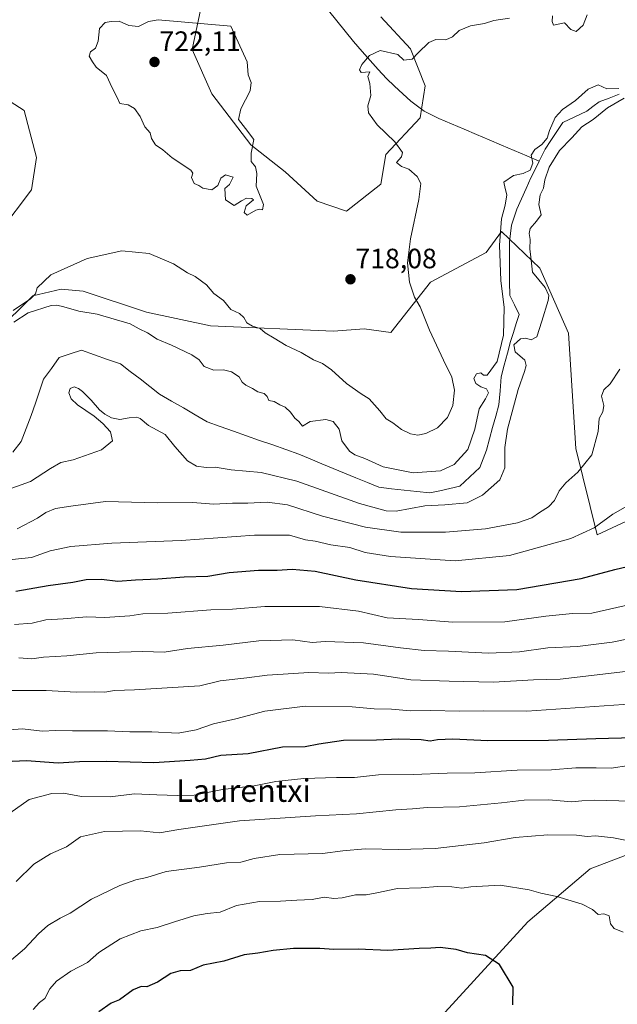
# Model space of a CAD drawing. Units: metres. Extents: x 627443 to 630886, y 4755063 to 4757440.
# Drawn here: x 628689 to 628903, y 4756582 to 4756934 of the extents above; entities that cross this region are included whole.
import ezdxf
from ezdxf.enums import TextEntityAlignment as Align

# ---------------------------------------------------------------- set-up
doc = ezdxf.new("R2010")
doc.units = ezdxf.units.M
doc.header["$MEASUREMENT"] = 0
for name, color, linetype, lineweight in [('Arbolado forestal CxS', 92, 'Continuous', 0), ('Carátula', 7, 'Continuous', 5), ('Corriente natural lineal', 142, 'Continuous', 13), ('Curva de nivel maestra', 36, 'Continuous', 30), ('Curva de nivel normal', 36, 'Continuous', 0), ('Punto de cota en terreno', 7, 'Continuous', 0), ('Rótulo de punto de cota en terreno', 19, 'Continuous', 0), ('Texto cartográfico', 19, 'Continuous', 0)]:
    doc.layers.add(name, color=color, linetype=linetype, lineweight=lineweight)
doc.styles.add('Arial', font='txt', dxfattribs={"height": 0.2})

# ---------------------------------------------------------------- blocks, each defined once
blk = doc.blocks.new('*U151')
at = {"layer": 'Arbolado forestal CxS', "color": 92, "linetype": 'Continuous', "lineweight": 0}
blk.add_polyline3d([(628818.0763, 4756935.0997, 715.7275), (628828.6201, 4756923.6705, 714.8941), (628833.8917, 4756910.4833, 713.7905), (628832.1345, 4756899.0545, 713.342), (628819.8329, 4756885.8677, 715.2874), (628818.0747, 4756875.3187, 716.7466), (628805.7735, 4756865.6491, 718.4953), (628805.7735, 4756865.6491, 718.4953), (628795.2303, 4756869.1653, 718.9473), (628783.8077, 4756879.7155, 719.1836), (628771.5069, 4756889.3857, 719.888), (628757.5363, 4756907.5939, 720.6078), (628750.5075, 4756923.4101, 721.6059), (628754.9013, 4756944.4969, 718.9707)], dxfattribs=at)
blk = doc.blocks.new('*U200')
at = {"layer": 'Curva de nivel normal', "color": 36, "linetype": 'Continuous', "lineweight": 0}
blk.add_polyline3d([(628688.41, 4756705.81, 735), (628693.05, 4756705.37, 735), (628697.3, 4756706.02, 735), (628705.55, 4756706.52, 735), (628716.14, 4756707.55, 735), (628732.81, 4756708.06, 735), (628740.48, 4756707.8, 735), (628748.81, 4756709.08, 735), (628761.54, 4756710.28, 735), (628774.4, 4756711.88, 735), (628786.54, 4756712.25, 735), (628793.5, 4756711.26, 735), (628798.14, 4756711.6, 735), (628811.81, 4756711.15, 735), (628825.08, 4756709.32, 735), (628833.59, 4756708.44, 735), (628842.26, 4756708.18, 735), (628856.57, 4756707.44, 735), (628867.74, 4756707.91, 735), (628877.79, 4756709.3, 735), (628888.4, 4756709.8, 735), (628900.83, 4756711.39, 735), (628910.78, 4756713.37, 735)], dxfattribs=at)
blk = doc.blocks.new('*U202')
at = {"layer": 'Curva de nivel normal', "color": 36, "linetype": 'Continuous', "lineweight": 0}
blk.add_polyline3d([(628908.86, 4756725.25, 730), (628893.62, 4756721.81, 730), (628886.68, 4756721.66, 730), (628877.14, 4756720.68, 730), (628862.48, 4756718.67, 730), (628843.81, 4756718.5, 730), (628831.48, 4756719.47, 730), (628820.3, 4756720.11, 730), (628810.09, 4756722.47, 730), (628796.05, 4756724.16, 730), (628776.5, 4756724.11, 730), (628764.9, 4756723.22, 730), (628757.14, 4756722.93, 730), (628741.81, 4756721.74, 730), (628732.81, 4756721.52, 730), (628728.16, 4756720.83, 730), (628719.19, 4756720.18, 730), (628712.76, 4756720.46, 730), (628704.24, 4756719.72, 730), (628698.12, 4756719.43, 730), (628693.18, 4756718.21, 730), (628686.9, 4756717.75, 730)], dxfattribs=at)
blk = doc.blocks.new('*U204')
at = {"layer": 'Curva de nivel normal', "color": 36, "linetype": 'Continuous', "lineweight": 0}
blk.add_polyline3d([(628906.82, 4756667.3, 755), (628900.54, 4756666.29, 755), (628895.16, 4756666.46, 755), (628887.81, 4756666.39, 755), (628879.14, 4756665.68, 755), (628866.81, 4756665.54, 755), (628851.64, 4756664.58, 755), (628841.8, 4756664.5, 755), (628829.78, 4756664.08, 755), (628817.19, 4756663.95, 755), (628808.57, 4756662.93, 755), (628802.14, 4756662.9, 755), (628790.48, 4756662.58, 755), (628780.49, 4756661.54, 755), (628772.74, 4756660.02, 755), (628761.4, 4756658.69, 755), (628751.2, 4756656.65, 755), (628745.19, 4756656.56, 755), (628737.81, 4756656.73, 755), (628729.81, 4756657.12, 755), (628721.14, 4756656.08, 755), (628710.81, 4756656.18, 755), (628704.44, 4756657.32, 755), (628700.28, 4756657.26, 755), (628692.12, 4756655.06, 755), (628685.17, 4756650.22, 755)], dxfattribs=at)
blk = doc.blocks.new('*U207')
at = {"layer": 'Curva de nivel normal', "color": 36, "linetype": 'Continuous', "lineweight": 0}
for points in [[(628677.13, 4756763.35, 710), (628692.58, 4756768.92, 710), (628699.71, 4756773.54, 710), (628703.48, 4756775.7, 710), (628707.82, 4756776.6, 710), (628717.98, 4756780.16, 710), (628721.97, 4756783.46, 710), (628721.22, 4756786.59, 710), (628718.54, 4756789.58, 710), (628715.42, 4756792.2, 710), (628709.41, 4756796.28, 710), (628707.13, 4756798.42, 710), (628706.27, 4756800.59, 710), (628706.86, 4756802.2, 710), (628708.23, 4756802.72, 710), (628709.75, 4756802.2, 710), (628711.27, 4756801.04, 710), (628714.38, 4756797.93, 710), (628717.31, 4756794.57, 710), (628719.17, 4756792.99, 710), (628721.62, 4756791.6, 710), (628724.64, 4756791.12, 710), (628727.94, 4756791.63, 710), (628730.7, 4756791.93, 710), (628731.82, 4756791.4, 710), (628734.84, 4756788.93, 710), (628740.82, 4756785.67, 710), (628744.24, 4756781.38, 710), (628748.82, 4756776.23, 710), (628752.07, 4756774.31, 710), (628755.53, 4756773.89, 710), (628758.66, 4756773.95, 710), (628764.4, 4756773.1, 710), (628775.14, 4756772.06, 710), (628787.91, 4756768.94, 710), (628810.34, 4756760.97, 710), (628820, 4756758.33, 710), (628823.58, 4756758.2, 710), (628833.83, 4756760.12, 710), (628840.98, 4756760.49, 710), (628848.89, 4756761.28, 710), (628854.48, 4756764, 710), (628860.63, 4756769.47, 710), (628862.48, 4756773.79, 710), (628862.38, 4756781.1, 710), (628863.41, 4756787.64, 710), (628867.25, 4756801.77, 710), (628869.53, 4756808.21, 710), (628870.06, 4756810.44, 710), (628869.56, 4756812.35, 710), (628866.18, 4756815.26, 710), (628865.71, 4756817.8, 710), (628868.06, 4756819.91, 710), (628869.9, 4756820.22, 710), (628871.86, 4756819.6, 710), (628873.94, 4756820.7, 710), (628875.66, 4756826.25, 710), (628877.99, 4756833.7, 710), (628878.16, 4756835.43, 710), (628876.84, 4756838.25, 710), (628872.36, 4756843.77, 710), (628871.73, 4756849.1, 710), (628871.36, 4756852.1, 710), (628871.56, 4756855.44, 710), (628871.13, 4756857.65, 710), (628871.52, 4756859.39, 710), (628873.74, 4756862.08, 710), (628875.43, 4756864.27, 710), (628874.6, 4756868, 710), (628875.04, 4756871.49, 710), (628876.3, 4756873.9, 710), (628876.79, 4756876.83, 710), (628878.27, 4756881.41, 710), (628881.95, 4756887.3, 710), (628886.38, 4756891.85, 710), (628889.96, 4756895.78, 710), (628894.04, 4756898.37, 710), (628899.21, 4756902.63, 710), (628905.17, 4756906.03, 710)], [(628903.22, 4756909.52, 710), (628898.97, 4756909.39, 710), (628895.8, 4756910.81, 710), (628892.26, 4756909.26, 710), (628887.7, 4756905.25, 710), (628883.07, 4756901.97, 710), (628880.49, 4756899.12, 710), (628878.39, 4756894.52, 710), (628877.61, 4756891.72, 710), (628875.7, 4756889.5, 710), (628873.17, 4756887.7, 710), (628871.9, 4756885.6, 710), (628872.4, 4756882.8, 710), (628871.52, 4756880.27, 710), (628868.97, 4756879.14, 710), (628865.54, 4756878.36, 710), (628862.09, 4756875.95, 710), (628862.59, 4756873.77, 710), (628863.11, 4756871.44, 710), (628862.56, 4756867.77, 710), (628861.24, 4756862.86, 710), (628860.56, 4756853.48, 710), (628860.98, 4756840.86, 710), (628862.19, 4756831.1, 710), (628861.96, 4756821.27, 710), (628859.65, 4756811.77, 710), (628856.1, 4756806.9, 710), (628854.84, 4756806.94, 710), (628853.82, 4756807.71, 710), (628852.34, 4756807.46, 710), (628851.39, 4756805.77, 710), (628852.02, 4756803.9, 710), (628853.88, 4756802.71, 710), (628855.92, 4756802.02, 710), (628856.53, 4756800.62, 710), (628855.49, 4756798.44, 710), (628853.21, 4756794.84, 710), (628851.66, 4756787.61, 710), (628849.14, 4756780.34, 710), (628844.28, 4756775.01, 710), (628839.34, 4756772.67, 710), (628829.62, 4756771.99, 710), (628818.86, 4756774.08, 710), (628812.25, 4756777.14, 710), (628808.76, 4756778.37, 710), (628806.78, 4756779.74, 710), (628804.11, 4756783.44, 710), (628803.08, 4756787.55, 710), (628801.02, 4756790.36, 710), (628798.31, 4756791.09, 710), (628792.72, 4756790.29, 710), (628789.94, 4756788.72, 710), (628788.68, 4756790.31, 710), (628787.23, 4756791.52, 710), (628785.71, 4756793.67, 710), (628783.81, 4756795.48, 710), (628781.84, 4756796.32, 710), (628779.87, 4756797.54, 710), (628777.95, 4756797.91, 710), (628777.36, 4756799.32, 710), (628776.25, 4756800.37, 710), (628774.02, 4756800.95, 710), (628772.08, 4756802.2, 710), (628769.66, 4756803.29, 710), (628768.42, 4756804.46, 710), (628767.34, 4756806.3, 710), (628764.56, 4756808.14, 710), (628761.68, 4756808.79, 710), (628758.3, 4756808.71, 710), (628754.74, 4756810.05, 710), (628752.93, 4756812.44, 710), (628750.39, 4756814.2, 710), (628743.09, 4756817.64, 710), (628737.99, 4756819.77, 710), (628734.52, 4756822.1, 710), (628731.56, 4756823.52, 710), (628728.33, 4756825.29, 710), (628716.48, 4756828.77, 710), (628709.92, 4756829.85, 710), (628704.58, 4756831.44, 710), (628702, 4756831.93, 710), (628699.99, 4756831.81, 710), (628691.81, 4756829.28, 710), (628686.62, 4756825.87, 710)]]:
    blk.add_polyline3d(points, dxfattribs=at)
blk = doc.blocks.new('*U217')
at = {"layer": 'Curva de nivel normal', "color": 36, "linetype": 'Continuous', "lineweight": 0}
blk.add_polyline3d([(628685.82, 4756694.11, 740), (628698.17, 4756694.03, 740), (628708.9, 4756693.45, 740), (628715.38, 4756693.57, 740), (628719.25, 4756693.54, 740), (628722.73, 4756694.06, 740), (628729.84, 4756694.3, 740), (628753.18, 4756695.81, 740), (628760.54, 4756697.5, 740), (628770, 4756698.63, 740), (628777.35, 4756699.62, 740), (628783.01, 4756699.9, 740), (628792.2, 4756700.52, 740), (628799.32, 4756700.32, 740), (628803.88, 4756700.52, 740), (628815.46, 4756699.91, 740), (628828.8, 4756697.88, 740), (628842.48, 4756697.44, 740), (628858.39, 4756697.11, 740), (628872.66, 4756697.96, 740), (628882.3, 4756698.14, 740), (628915.81, 4756702.1, 740)], dxfattribs=at)
blk = doc.blocks.new('*U219')
at = {"layer": 'Curva de nivel normal', "color": 36, "linetype": 'Continuous', "lineweight": 0}
for points in [[(628686.36, 4756830.09, 715), (628692.58, 4756834.3, 715), (628694.33, 4756836, 715), (628695.04, 4756838.22, 715), (628699.86, 4756842.86, 715), (628712.88, 4756848.68, 715), (628725.28, 4756851.44, 715), (628735.09, 4756850.43, 715), (628743.84, 4756846.8, 715), (628748.84, 4756843.55, 715), (628751.56, 4756842.18, 715), (628755.64, 4756839.27, 715), (628758.24, 4756836.2, 715), (628761.72, 4756833.68, 715), (628764.31, 4756830.47, 715), (628767.39, 4756828.94, 715), (628769, 4756827.58, 715), (628770.02, 4756825.65, 715), (628772.04, 4756824.41, 715), (628774.79, 4756823.58, 715), (628776.59, 4756822.1, 715), (628779.86, 4756820.21, 715), (628784.14, 4756817.53, 715), (628789.53, 4756815.01, 715), (628793.92, 4756812.44, 715), (628797.14, 4756811.06, 715), (628800.38, 4756808.85, 715), (628805.79, 4756804, 715), (628810.99, 4756800.27, 715), (628813.85, 4756798.41, 715), (628817.66, 4756794.2, 715), (628819.95, 4756791.25, 715), (628822.37, 4756789.84, 715), (628825.41, 4756787.54, 715), (628828.64, 4756785.94, 715), (628831.28, 4756785.4, 715), (628834.15, 4756786.01, 715), (628838.28, 4756788.1, 715), (628841.9, 4756791.77, 715), (628843.8, 4756796.1, 715), (628844.46, 4756801.51, 715), (628843.49, 4756806.26, 715), (628840.46, 4756812.29, 715), (628835.47, 4756823.09, 715), (628832.07, 4756831.33, 715), (628830.08, 4756834.83, 715), (628828.28, 4756840.24, 715), (628827.58, 4756847.16, 715), (628828.67, 4756855.77, 715), (628831.62, 4756869.74, 715), (628832.3, 4756875.51, 715), (628831.06, 4756878, 715), (628828.02, 4756880.6, 715), (628825.45, 4756881.64, 715), (628823.67, 4756883.08, 715), (628825.44, 4756885.1, 715), (628825.85, 4756886.66, 715), (628823.08, 4756890.4, 715), (628816.76, 4756896.52, 715), (628813.63, 4756900.8, 715), (628813.36, 4756903.32, 715), (628814.45, 4756907.02, 715), (628814.1, 4756911.28, 715), (628813.42, 4756913.77, 715), (628814.07, 4756915.51, 715), (628811.05, 4756915.19, 715), (628810.41, 4756916.2, 715), (628811.22, 4756918.12, 715), (628813.98, 4756921.3, 715), (628817.81, 4756923.1, 715), (628824.11, 4756921.62, 715), (628826.22, 4756919.7, 715), (628829.3, 4756919.98, 715), (628831.44, 4756922.27, 715), (628835.2, 4756926.02, 715), (628837.75, 4756927.04, 715), (628841.35, 4756926.96, 715), (628843.7, 4756928.05, 715), (628846.12, 4756930.32, 715), (628850.14, 4756931.88, 715), (628855.14, 4756932.78, 715), (628858.48, 4756933.87, 715), (628864.14, 4756934.66, 715)], [(628879.54, 4756935.55, 715), (628879.36, 4756933.48, 715), (628879.91, 4756932.21, 715), (628883.81, 4756932.97, 715), (628886.04, 4756930.6, 715), (628888.02, 4756929.89, 715), (628890.46, 4756932.18, 715), (628891.97, 4756935.86, 715)], [(628903.66, 4756809.13, 715), (628900.2, 4756803.86, 715), (628897.82, 4756801.63, 715), (628897, 4756799.44, 715), (628897.92, 4756796.1, 715), (628897.56, 4756793.77, 715), (628896.21, 4756791.44, 715), (628895.82, 4756786.77, 715), (628893.57, 4756778.44, 715), (628888.54, 4756772.19, 715), (628884.24, 4756768.44, 715), (628881.92, 4756765.52, 715), (628880.16, 4756762.1, 715), (628878.02, 4756759.77, 715), (628874.9, 4756757.77, 715), (628872.12, 4756755.86, 715), (628866.95, 4756754.12, 715), (628855.57, 4756751.96, 715), (628841.14, 4756750.8, 715), (628825.14, 4756750.75, 715), (628812.57, 4756752.57, 715), (628797.12, 4756756.48, 715), (628784.6, 4756760.56, 715), (628777.38, 4756761.53, 715), (628770.41, 4756761.14, 715), (628764.9, 4756761.15, 715), (628758.07, 4756760.73, 715), (628750.76, 4756761.33, 715), (628738.13, 4756761.26, 715), (628719.46, 4756761.69, 715), (628707.02, 4756760.09, 715), (628701.59, 4756759.23, 715), (628698.09, 4756757.77, 715), (628695.14, 4756755.77, 715), (628687.81, 4756751.99, 715)]]:
    blk.add_polyline3d(points, dxfattribs=at)
blk = doc.blocks.new('*U232')
at = {"layer": 'Curva de nivel normal', "color": 36, "linetype": 'Continuous', "lineweight": 0}
blk.add_polyline3d([(628686.02, 4756740.99, 720), (628692.96, 4756741.69, 720), (628699.66, 4756744.02, 720), (628706.99, 4756745.59, 720), (628721.77, 4756746.81, 720), (628746.55, 4756747.73, 720), (628772.83, 4756749.71, 720), (628785.38, 4756749.67, 720), (628791.04, 4756748, 720), (628794.48, 4756747.48, 720), (628800.1, 4756746.2, 720), (628806.93, 4756745.2, 720), (628812.42, 4756743.5, 720), (628821.48, 4756742, 720), (628844.7, 4756740.5, 720), (628864.06, 4756742.36, 720), (628886.04, 4756748.43, 720), (628894.37, 4756752.35, 720), (628901.05, 4756757.23, 720), (628907.2, 4756760.64, 720)], dxfattribs=at)
blk = doc.blocks.new('*U234')
at = {"layer": 'Curva de nivel maestra', "color": 36, "linetype": 'Continuous', "lineweight": 30}
blk.add_polyline3d([(628687.34, 4756729.58, 725), (628698.96, 4756731.64, 725), (628707.81, 4756732.81, 725), (628712.56, 4756733.86, 725), (628718.06, 4756733.87, 725), (628723.88, 4756733.25, 725), (628730.24, 4756733.74, 725), (628738.17, 4756734.07, 725), (628747.61, 4756734.72, 725), (628756.11, 4756734.94, 725), (628763.69, 4756736.31, 725), (628774.24, 4756737.2, 725), (628780.86, 4756737.13, 725), (628786.27, 4756737.49, 725), (628794.53, 4756736.8, 725), (628809.03, 4756733.66, 725), (628829.05, 4756730.59, 725), (628846.88, 4756729.48, 725), (628866.75, 4756730.28, 725), (628889.75, 4756734.13, 725), (628901.81, 4756737.39, 725), (628908.37, 4756738.95, 725)], dxfattribs=at)
blk = doc.blocks.new('5PATER')
at = {"layer": 'Carátula', "linetype": 'Continuous', "lineweight": 5}
h = blk.add_hatch(color=250, dxfattribs=at)
edge = h.paths.add_edge_path()
edge.add_ellipse((0, 0.01), major_axis=(-1.33, -1.34), ratio=0.999422, start_angle=0, end_angle=360)

msp = doc.modelspace()

# ---------------------------------------------------------------- linework, layer by layer
at = {"layer": 'Arbolado forestal CxS', "color": 92, "linetype": 'Continuous', "lineweight": 0}
for points in [[(628754.9, 4756944.5, 718.97), (628750.51, 4756923.41, 721.61), (628757.54, 4756907.59, 720.61), (628771.51, 4756889.39, 719.89), (628783.81, 4756879.72, 719.18), (628795.23, 4756869.17, 718.95), (628805.77, 4756865.65, 718.5), (628818.07, 4756875.32, 716.75), (628819.83, 4756885.87, 715.29), (628832.13, 4756899.05, 713.34), (628833.89, 4756910.48, 713.79), (628828.62, 4756923.67, 714.89), (628818.08, 4756935.1, 715.73)], [(628754.9, 4756944.5, 718.97), (628750.51, 4756923.41, 721.61), (628757.54, 4756907.59, 720.61), (628771.51, 4756889.39, 719.89), (628783.81, 4756879.72, 719.18), (628795.23, 4756869.17, 718.95), (628805.77, 4756865.65, 718.5), (628818.07, 4756875.32, 716.75), (628819.83, 4756885.87, 715.29), (628832.13, 4756899.05, 713.34), (628833.89, 4756910.48, 713.79), (628828.62, 4756923.67, 714.89), (628818.08, 4756935.1, 715.73)], [(628754.9, 4756944.5, 718.97), (628750.51, 4756923.41, 721.61), (628757.54, 4756907.59, 720.61), (628771.51, 4756889.39, 719.89), (628783.81, 4756879.72, 719.18), (628795.23, 4756869.17, 718.95), (628805.77, 4756865.65, 718.5), (628818.07, 4756875.32, 716.75), (628819.83, 4756885.87, 715.29), (628832.13, 4756899.05, 713.34), (628833.89, 4756910.48, 713.79), (628828.62, 4756923.67, 714.89), (628818.08, 4756935.1, 715.73)], [(628670.85, 4756914.05, 717.65), (628690.35, 4756901.64, 717.41), (628694.78, 4756884.79, 717.38), (628693, 4756873.26, 717.25), (628681.48, 4756858.18, 717.18)], [(628681.48, 4756858.18, 717.18), (628693, 4756873.26, 717.25), (628694.78, 4756884.79, 717.38), (628690.35, 4756901.64, 717.41), (628670.85, 4756914.05, 717.65)], [(628681.48, 4756858.18, 717.18), (628693, 4756873.26, 717.25), (628694.78, 4756884.79, 717.38), (628690.35, 4756901.64, 717.41), (628670.85, 4756914.05, 717.65)], [(628681.48, 4756858.18, 717.18), (628693, 4756873.26, 717.25), (628694.78, 4756884.79, 717.38), (628690.35, 4756901.64, 717.41), (628670.85, 4756914.05, 717.65)], [(628680.17, 4756822.37, 711.96), (628693.42, 4756835.28, 711.44), (628703.61, 4756837.66, 711.94), (628711.42, 4756836.98, 711.12), (628734.18, 4756829.5, 711.01), (628757.1, 4756824.58, 712.87), (628801.09, 4756822.71, 716.44), (628812.12, 4756823.56, 717.03), (628821.63, 4756822.2, 716.8), (628835.87, 4756840.25, 712.22), (628855.71, 4756850.83, 710.61), (628861.19, 4756858.36, 709.04), (628874.92, 4756845.16, 710.56), (628885.23, 4756821.96, 712.31), (628887.81, 4756780.72, 714.79), (628895.54, 4756749.79, 722.3), (628934.21, 4756767.83, 723.89)], [(628934.21, 4756767.83, 723.89), (628895.54, 4756749.79, 722.3), (628887.81, 4756780.72, 714.79), (628885.23, 4756821.96, 712.31), (628874.92, 4756845.16, 710.56), (628861.19, 4756858.36, 709.04), (628855.71, 4756850.83, 710.61), (628835.87, 4756840.25, 712.22), (628821.63, 4756822.2, 716.8), (628812.12, 4756823.56, 717.03), (628801.09, 4756822.71, 716.44), (628757.1, 4756824.58, 712.87), (628734.18, 4756829.5, 711.01), (628711.42, 4756836.98, 711.12), (628703.61, 4756837.66, 711.94), (628693.42, 4756835.28, 711.44), (628680.17, 4756822.37, 711.96)], [(628934.21, 4756767.83, 723.89), (628895.54, 4756749.79, 722.3), (628887.81, 4756780.72, 714.79), (628885.23, 4756821.96, 712.31), (628874.92, 4756845.16, 710.56), (628861.19, 4756858.36, 709.04), (628855.71, 4756850.83, 710.61), (628835.87, 4756840.25, 712.22), (628821.63, 4756822.2, 716.8), (628812.12, 4756823.56, 717.03), (628801.09, 4756822.71, 716.44), (628757.1, 4756824.58, 712.87), (628734.18, 4756829.5, 711.01), (628711.42, 4756836.98, 711.12), (628703.61, 4756837.66, 711.94), (628693.42, 4756835.28, 711.44), (628680.17, 4756822.37, 711.96)], [(628934.21, 4756767.83, 723.89), (628895.54, 4756749.79, 722.3), (628887.81, 4756780.72, 714.79), (628885.23, 4756821.96, 712.31), (628874.92, 4756845.16, 710.56), (628861.19, 4756858.36, 709.04), (628855.71, 4756850.83, 710.61), (628835.87, 4756840.25, 712.22), (628821.63, 4756822.2, 716.8), (628812.12, 4756823.56, 717.03), (628801.09, 4756822.71, 716.44), (628757.1, 4756824.58, 712.87), (628734.18, 4756829.5, 711.01), (628711.42, 4756836.98, 711.12), (628703.61, 4756837.66, 711.94), (628693.42, 4756835.28, 711.44), (628680.17, 4756822.37, 711.96)], [(629387.34, 4756578.87, 813.73), (629356.29, 4756586.48, 799.04), (629333.5, 4756584.96, 791.44), (629319.83, 4756580.4, 791.86), (629298.57, 4756588, 786.5), (629294.95, 4756589, 786.03), (629271.23, 4756595.59, 781.02), (629259.08, 4756591.04, 784.41), (629231.33, 4756600.58, 785.16), (629199.79, 4756598.33, 795.97), (629163.3, 4756609.11, 793.62), (629125.56, 4756616.98, 789.38), (629087.15, 4756625.37, 780.96), (629070.95, 4756619.36, 780.83), (629068.9, 4756618.6, 780.86), (629053.32, 4756606.75, 781.98), (629012.81, 4756599.29, 777.71), (628987.78, 4756607.5, 773.08), (628966.98, 4756624.08, 768.69), (628941.51, 4756648.8, 763.85), (628893.03, 4756630.32, 768.22), (628870.64, 4756611.29, 772.93), (628838.5, 4756576.11, 777.85)], [(628838.5, 4756576.11, 777.85), (628870.64, 4756611.29, 772.93), (628893.03, 4756630.32, 768.22), (628941.51, 4756648.8, 763.85), (628966.98, 4756624.08, 768.69), (628987.78, 4756607.5, 773.08), (629012.81, 4756599.29, 777.71), (629053.32, 4756606.75, 781.98), (629068.9, 4756618.6, 780.86), (629070.95, 4756619.36, 780.83), (629087.15, 4756625.37, 780.96), (629125.56, 4756616.98, 789.38), (629163.3, 4756609.11, 793.62), (629199.79, 4756598.33, 795.97), (629231.33, 4756600.58, 785.16), (629259.08, 4756591.04, 784.41), (629271.23, 4756595.59, 781.02), (629294.95, 4756589, 786.03), (629298.57, 4756588, 786.5), (629319.83, 4756580.4, 791.86), (629333.5, 4756584.96, 791.44), (629356.29, 4756586.48, 799.04), (629387.34, 4756578.87, 813.73)], [(628838.5, 4756576.11, 777.85), (628870.64, 4756611.29, 772.93), (628893.03, 4756630.32, 768.22), (628941.51, 4756648.8, 763.85), (628966.98, 4756624.08, 768.69), (628987.78, 4756607.5, 773.08), (629012.81, 4756599.29, 777.71), (629053.32, 4756606.75, 781.98), (629068.9, 4756618.6, 780.86), (629070.95, 4756619.36, 780.83), (629087.15, 4756625.37, 780.96), (629125.56, 4756616.98, 789.38), (629163.3, 4756609.11, 793.62), (629199.79, 4756598.33, 795.97), (629231.33, 4756600.58, 785.16), (629259.08, 4756591.04, 784.41), (629271.23, 4756595.59, 781.02), (629294.95, 4756589, 786.03), (629298.57, 4756588, 786.5), (629319.83, 4756580.4, 791.86), (629333.5, 4756584.96, 791.44), (629356.29, 4756586.48, 799.04), (629387.34, 4756578.87, 813.73)], [(628838.5, 4756576.11, 777.85), (628870.64, 4756611.29, 772.93), (628893.03, 4756630.32, 768.22), (628941.51, 4756648.8, 763.85), (628966.98, 4756624.08, 768.69), (628987.78, 4756607.5, 773.08), (629012.81, 4756599.29, 777.71), (629053.32, 4756606.75, 781.98), (629068.9, 4756618.6, 780.86), (629070.95, 4756619.36, 780.83), (629087.15, 4756625.37, 780.96), (629125.56, 4756616.98, 789.38), (629163.3, 4756609.11, 793.62), (629199.79, 4756598.33, 795.97), (629231.33, 4756600.58, 785.16), (629259.08, 4756591.04, 784.41), (629271.23, 4756595.59, 781.02), (629294.95, 4756589, 786.03), (629298.57, 4756588, 786.5), (629319.83, 4756580.4, 791.86), (629333.5, 4756584.96, 791.44), (629356.29, 4756586.48, 799.04), (629387.34, 4756578.87, 813.73)]]:
    msp.add_polyline3d(points, dxfattribs=at)
at = {"layer": 'Corriente natural lineal', "color": 142, "linetype": 'Continuous', "lineweight": 13}
for points in [[(628799.24, 4756937.45, 716.26), (628802.26, 4756933.76, 716.82), (628805.28, 4756930.08, 716), (628808.3, 4756926.39, 715.5), (628811.32, 4756922.7, 715.02), (628814.22, 4756919.51, 714.98), (628817.12, 4756916.31, 714.83), (628820.02, 4756913.12, 714.58), (628822.94, 4756910.39, 714.26), (628825.86, 4756907.65, 713.95), (628828.78, 4756904.92, 713.76), (628831.19, 4756903.19, 713.7), (628833.6, 4756901.46, 713.54), (628836.22, 4756900.09, 713.45), (628838.84, 4756898.72, 713.28), (628843.33, 4756896.82, 712.95), (628847.82, 4756894.92, 712.76), (628852.31, 4756893.02, 712.62), (628856.8, 4756891.13, 712.13), (628861.29, 4756889.23, 712.1), (628865.78, 4756887.33, 711.33), (628870.27, 4756885.43, 710.74), (628874.76, 4756883.53, 710.03)], [(628903.35, 4756907.46, 710.03), (628899.79, 4756906.08, 709.9), (628896.22, 4756904.71, 709.35), (628894, 4756903.07, 709.3), (628891.78, 4756901.43, 709.31), (628887.47, 4756899.41, 709.13), (628883.16, 4756897.39, 709.39), (628881.06, 4756894.18, 709.55), (628878.95, 4756890.96, 709.86), (628876.85, 4756887.75, 709.34), (628874.76, 4756883.53, 710.03)], [(628874.76, 4756883.53, 710.03), (628873.27, 4756880.51, 709.93), (628871.77, 4756877.49, 709.47), (628870.08, 4756873.76, 708.93), (628868.4, 4756870.03, 708.82), (628866.71, 4756866.3, 708.68), (628865.79, 4756863.45, 708.76), (628864.86, 4756860.59, 709.01), (628864.48, 4756857.65, 709.06), (628864.09, 4756854.7, 708.98), (628864.11, 4756849.89, 708.81), (628864.14, 4756845.08, 708.72), (628864.16, 4756840.27, 708.8), (628864.19, 4756835.46, 709.12), (628865.9, 4756832.05, 708.83), (628867.61, 4756828.64, 708.68), (628866.55, 4756825.42, 708.88), (628865.49, 4756822.21, 709.45), (628864.43, 4756819, 709.9), (628863.33, 4756814.77, 709.43), (628862.24, 4756810.54, 709.31), (628861.14, 4756806.3, 709.48), (628860.72, 4756801.33, 709.41), (628860.3, 4756796.36, 708.98), (628859.19, 4756792.28, 708.58), (628858.07, 4756788.21, 708.56), (628856.96, 4756784.13, 708.2), (628855.85, 4756780.06, 708.32), (628854.69, 4756776.99, 708.54), (628853.52, 4756773.92, 708.48), (628849.93, 4756770.53, 708.49), (628846.33, 4756767.15, 708.4), (628842.73, 4756766.37, 708.47), (628839.13, 4756765.59, 708.72), (628835.53, 4756764.82, 709.07), (628830.98, 4756765.31, 708.84), (628826.42, 4756765.8, 708.14), (628821.87, 4756766.3, 707.96), (628817.32, 4756766.79, 708.08), (628813.23, 4756768.48, 707.83), (628809.14, 4756770.18, 708.23), (628805.05, 4756771.87, 708.51), (628800.96, 4756773.56, 708.33), (628796.87, 4756775.25, 707.91), (628792.78, 4756776.94, 707.94), (628788.69, 4756778.64, 707.69), (628784, 4756780.29, 707.63), (628779.31, 4756781.94, 707.55), (628774.62, 4756783.59, 707.5), (628769.93, 4756785.24, 707.85), (628765.24, 4756786.89, 707.9), (628760.54, 4756788.54, 707.54), (628755.85, 4756790.19, 707.97), (628751.59, 4756792.68, 707.96), (628747.33, 4756795.18, 707.63), (628743.06, 4756797.67, 707.3), (628738.8, 4756800.17, 707.53), (628735.31, 4756802.87, 707.6), (628731.82, 4756805.56, 707.74), (628728.32, 4756808.26, 707.35), (628724.83, 4756810.96, 707.42), (628720.17, 4756812.58, 707.32), (628715.52, 4756814.21, 707.85), (628710.86, 4756815.83, 708.37), (628706.84, 4756814.56, 708.7), (628702.82, 4756813.29, 709.01), (628700.07, 4756809.37, 709.44), (628697.31, 4756805.46, 709.61), (628695.83, 4756801.15, 709.69), (628694.35, 4756796.85, 709.65), (628692.87, 4756792.55, 709.54), (628691.07, 4756787.89, 709.54), (628689.27, 4756783.23, 709.28), (628686.31, 4756779.32, 709.34)]]:
    msp.add_polyline3d(points, dxfattribs=at)
at = {"layer": 'Curva de nivel maestra', "color": 36, "linetype": 'Continuous', "lineweight": 30}
for points in [[(628908.69, 4756677.11, 750), (628894.99, 4756676.84, 750), (628878.02, 4756676.17, 750), (628856.32, 4756676.11, 750), (628843.85, 4756676.64, 750), (628838.29, 4756676.45, 750), (628835.7, 4756675.92, 750), (628832.45, 4756676.41, 750), (628824.48, 4756676.7, 750), (628816.48, 4756676.28, 750), (628804.64, 4756676.18, 750), (628795.78, 4756674.84, 750), (628790.97, 4756673.94, 750), (628782.81, 4756673.75, 750), (628770.48, 4756671.43, 750), (628760.7, 4756670.8, 750), (628755.3, 4756669.51, 750), (628749.72, 4756669.01, 750), (628736.73, 4756668.18, 750), (628719.81, 4756668.66, 750), (628710.14, 4756668.58, 750), (628702.48, 4756668.1, 750), (628691.14, 4756668.93, 750), (628683.48, 4756668.59, 750)], [(628865.34, 4756581.63, 775), (628865.36, 4756587.88, 775), (628860.52, 4756596.02, 775), (628855.53, 4756599.23, 775), (628849.02, 4756600.26, 775), (628844.96, 4756601.38, 775), (628839.22, 4756602.12, 775), (628835.91, 4756601.88, 775), (628831.81, 4756601.72, 775), (628820.49, 4756601.04, 775), (628809.86, 4756601.52, 775), (628801.16, 4756601.38, 775), (628796.17, 4756601.7, 775), (628786.82, 4756601.78, 775), (628779.43, 4756601.06, 775), (628774.04, 4756600.06, 775), (628769.14, 4756599.47, 775), (628761.81, 4756597.18, 775), (628754.48, 4756595.83, 775), (628749.85, 4756593.92, 775), (628746.22, 4756593.77, 775), (628742.87, 4756592.76, 775), (628738.06, 4756589.73, 775), (628734.24, 4756588.08, 775), (628732.23, 4756588.15, 775), (628729.36, 4756586.99, 775), (628724.51, 4756583.4, 775), (628721.48, 4756582.14, 775), (628717.02, 4756579.06, 775)]]:
    msp.add_polyline3d(points, dxfattribs=at)
at = {"layer": 'Curva de nivel normal', "color": 36, "linetype": 'Continuous', "lineweight": 0}
for points in [[(628770.17, 4756864.24, 720), (628773.24, 4756865.98, 720), (628774.69, 4756866.37, 720), (628775.7, 4756866.08, 720), (628776.02, 4756868.04, 720), (628773.4, 4756874.56, 720), (628773.62, 4756879.05, 720), (628773.16, 4756881.45, 720), (628771.63, 4756883.35, 720), (628771.65, 4756886.33, 720), (628772.56, 4756891.29, 720), (628769.54, 4756895.17, 720), (628767.13, 4756898.42, 720), (628767.95, 4756902.18, 720), (628771.3, 4756908.63, 720), (628771.59, 4756911.6, 720), (628770.48, 4756914.4, 720), (628770.22, 4756919.1, 720), (628764.3, 4756931.77, 720), (628738.35, 4756934.09, 720), (628734.85, 4756933.47, 720), (628731.24, 4756931.66, 720), (628727.75, 4756932.04, 720), (628724.36, 4756933.66, 720), (628721.5, 4756933.46, 720), (628719.31, 4756933.1, 720), (628717.3, 4756931.04, 720), (628716.86, 4756926.44, 720), (628715.9, 4756923.92, 720), (628714.11, 4756922.59, 720), (628713.65, 4756921.08, 720), (628714.77, 4756919.06, 720), (628716.17, 4756917.13, 720), (628719.82, 4756914.12, 720), (628721.88, 4756909.76, 720), (628723.8, 4756906.07, 720), (628724.58, 4756904.12, 720), (628727.52, 4756903.64, 720), (628729.86, 4756902.39, 720), (628731.9, 4756899.52, 720), (628733.59, 4756895.84, 720), (628735.4, 4756893.69, 720), (628735.97, 4756891.6, 720), (628737.4, 4756889.3, 720), (628739.94, 4756887.56, 720), (628743.27, 4756884.74, 720), (628750.03, 4756880.34, 720), (628750.7, 4756879.27, 720), (628750.26, 4756877.66, 720), (628751.2, 4756875.53, 720), (628752.85, 4756874.81, 720), (628754.35, 4756873.82, 720), (628757.48, 4756873.28, 720), (628759.62, 4756874.85, 720), (628760.73, 4756877.44, 720), (628762.36, 4756878.6, 720), (628765.11, 4756877.76, 720), (628763.85, 4756875.2, 720), (628762.12, 4756873.72, 720), (628762.4, 4756869.7, 720), (628765.52, 4756867.69, 720), (628768.16, 4756869.36, 720), (628769.97, 4756870.26, 720), (628771.89, 4756870.15, 720), (628772.43, 4756869.7, 720), (628769.79, 4756867.48, 720), (628769.12, 4756865.13, 720), (628770.17, 4756864.24, 720)], [(628911.86, 4756689.5, 745), (628870.36, 4756686.69, 745), (628854.84, 4756686.81, 745), (628846.06, 4756686.68, 745), (628835.99, 4756686.95, 745), (628828.6, 4756686.86, 745), (628821.87, 4756687.37, 745), (628815.6, 4756687.53, 745), (628807.81, 4756688.28, 745), (628790.91, 4756688.45, 745), (628776.48, 4756686.74, 745), (628766.14, 4756683.95, 745), (628758.13, 4756682.21, 745), (628751.86, 4756679.99, 745), (628745.48, 4756678.78, 745), (628736.06, 4756679.24, 745), (628728.12, 4756679.27, 745), (628720.16, 4756679.67, 745), (628707.62, 4756679.61, 745), (628701.66, 4756679.73, 745), (628696.75, 4756679.58, 745), (628689.71, 4756680.33, 745), (628682.12, 4756679.8, 745)], [(628907.56, 4756654.52, 760), (628894.69, 4756654.82, 760), (628890, 4756654.65, 760), (628886.48, 4756654.24, 760), (628878.02, 4756654.92, 760), (628869.33, 4756654.86, 760), (628861.29, 4756653.92, 760), (628846.18, 4756652.48, 760), (628834.64, 4756652.26, 760), (628829.39, 4756651.69, 760), (628823.38, 4756651.36, 760), (628809.28, 4756649.91, 760), (628794.7, 4756649.25, 760), (628767.46, 4756647.46, 760), (628745.72, 4756644.36, 760), (628738.76, 4756643.11, 760), (628731.94, 4756643.81, 760), (628719.14, 4756643.66, 760), (628710.48, 4756641.7, 760), (628705.48, 4756638.13, 760), (628699.81, 4756635.63, 760), (628693.81, 4756631.93, 760), (628687.48, 4756625.7, 760)], [(628912.63, 4756639.05, 765), (628901.32, 4756641.39, 765), (628894.84, 4756642.09, 765), (628891.9, 4756641.78, 765), (628888.14, 4756642.27, 765), (628877.81, 4756642.49, 765), (628866.08, 4756641.52, 765), (628854.98, 4756639.6, 765), (628837.44, 4756637.6, 765), (628824.44, 4756637.17, 765), (628812.48, 4756637.41, 765), (628804.48, 4756636.65, 765), (628797.14, 4756635.7, 765), (628781.85, 4756635.34, 765), (628772.65, 4756634, 765), (628767.85, 4756632.64, 765), (628762.81, 4756632.42, 765), (628753.14, 4756630.82, 765), (628741.14, 4756629.33, 765), (628734.28, 4756627.22, 765), (628730.36, 4756626.36, 765), (628724.61, 4756624.36, 765), (628714.48, 4756619.37, 765), (628706.81, 4756614.43, 765), (628703.21, 4756612.59, 765), (628698.75, 4756609.98, 765), (628695.45, 4756607.06, 765), (628690.44, 4756601.66, 765), (628682.72, 4756595.12, 765)], [(628904.8, 4756607.64, 770), (628901.61, 4756608.96, 770), (628900.29, 4756610.58, 770), (628899.79, 4756613.5, 770), (628897.88, 4756614.12, 770), (628895.82, 4756613.98, 770), (628893.87, 4756615.69, 770), (628890.16, 4756617.65, 770), (628881.06, 4756620.4, 770), (628875.34, 4756621.5, 770), (628871.11, 4756622.74, 770), (628860.76, 4756624.39, 770), (628850.24, 4756623.87, 770), (628847.01, 4756623.33, 770), (628843.42, 4756623.81, 770), (628838.32, 4756623.97, 770), (628832.46, 4756623.42, 770), (628824.04, 4756623.25, 770), (628816.66, 4756621.64, 770), (628812.78, 4756620.99, 770), (628808.97, 4756620.93, 770), (628804.2, 4756619.83, 770), (628801.21, 4756619.62, 770), (628797.75, 4756620.07, 770), (628793.48, 4756619.34, 770), (628787.92, 4756619.07, 770), (628782.11, 4756618.64, 770), (628774.64, 4756618.56, 770), (628766.4, 4756617.19, 770), (628760.45, 4756614.81, 770), (628755.86, 4756614.26, 770), (628751.06, 4756613.39, 770), (628744.12, 4756611.34, 770), (628737.92, 4756609.25, 770), (628732.14, 4756608.09, 770), (628724.74, 4756605.24, 770), (628717.02, 4756600.36, 770), (628712.96, 4756596.8, 770), (628707.02, 4756593.61, 770), (628701.93, 4756590.1, 770), (628699.58, 4756587.35, 770), (628697.77, 4756583.89, 770), (628695.81, 4756582.38, 770), (628693.54, 4756579.93, 770)]]:
    msp.add_polyline3d(points, dxfattribs=at)

# ---------------------------------------------------------------- block references
at = {"layer": 'Arbolado forestal CxS', "color": 92, "linetype": 'Continuous', "lineweight": 0}
msp.add_blockref('*U151', (0, 0), dxfattribs=at)
at = {"layer": 'Curva de nivel maestra', "color": 36, "linetype": 'Continuous', "lineweight": 30}
msp.add_blockref('*U234', (0, 0), dxfattribs=at)
at = {"layer": 'Curva de nivel normal', "color": 36, "linetype": 'Continuous', "lineweight": 0}
for name in ['*U204', '*U200', '*U217', '*U232', '*U202', '*U219', '*U207']:
    msp.add_blockref(name, (0, 0), dxfattribs=at)
at = {"layer": 'Punto de cota en terreno', "linetype": 'Continuous', "lineweight": 0}
for p in [(628737, 4756919, 722.11), (628807.16, 4756841.23, 718.08)]:
    msp.add_blockref('5PATER', p, dxfattribs=at)

# ---------------------------------------------------------------- texts
at = {"layer": 'Rótulo de punto de cota en terreno', "color": 19, "linetype": 'Continuous', "lineweight": 0, "style": 'Arial'}
for s, p in [('722,11', (628738.76, 4756920.76)), ('718,08', (628808.92, 4756842.99))]:
    msp.add_text(s, height=7, dxfattribs=at).set_placement(p, align=Align.BOTTOM_LEFT)
at = {"layer": 'Texto cartográfico', "color": 19, "linetype": 'Continuous', "lineweight": 0, "style": 'Arial'}
msp.add_text('Laurentxi', height=8, dxfattribs=at).set_placement((628768.88, 4756658.24), align=Align.MIDDLE_CENTER)

doc.saveas('drawing.dxf')
